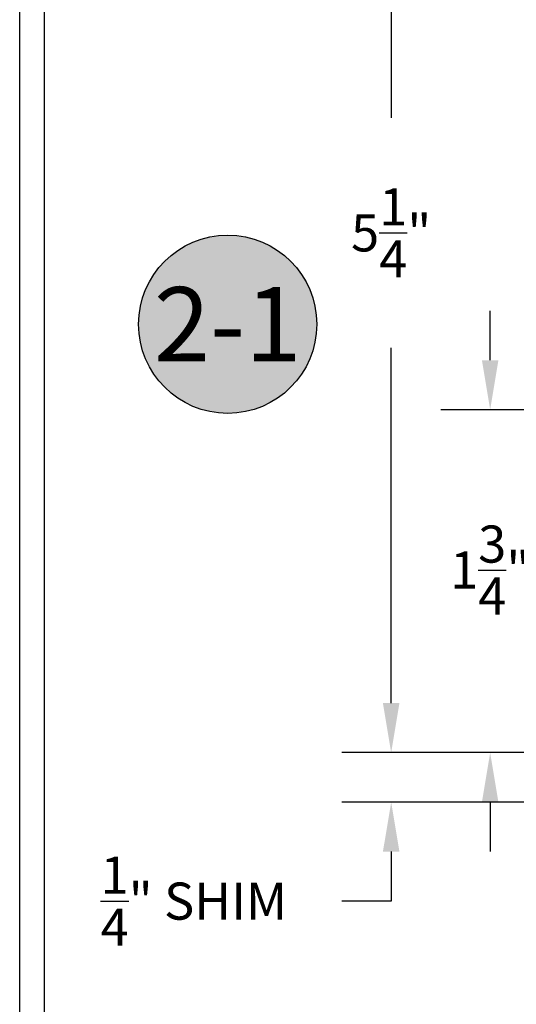
# Model space of a CAD drawing. Units: inches. Extents: x 85.2 to 152.2, y 517.1 to 541.3.
# Drawn here: x 85.2 to 87.7, y 526.5 to 531.4 of the extents above; entities that cross this region are included whole.
import ezdxf
from ezdxf.enums import TextEntityAlignment as Align

# ---------------------------------------------------------------- set-up
doc = ezdxf.new("R2010")
doc.units = ezdxf.units.IN
doc.header["$MEASUREMENT"] = 0
for name, color, linetype in [('Arcadia-Dim', 4, 'Continuous'), ('Arcadia-Shade', 8, 'Continuous'), ('Arcadia-Text', 3, 'Continuous')]:
    doc.layers.add(name, color=color, linetype=linetype)
doc.styles.get("Standard").update_dxf_attribs({"font": 'ARIALN.TTF'})
doc.dimstyles.get("Standard").update_dxf_attribs({"dimscale": 0, "dimtxt": 0.046875, "dimasz": 0.0625, "dimexe": 0.0625, "dimexo": 0.0625, "dimgap": 0.09, "dimtad": 0, "dimtih": 1, "dimtoh": 1, "dimdec": 4, "dimzin": 0, "dimdsep": 46, "dimlunit": 4, "dimtxsty": 'Standard', "dimcen": 0.046875, "dimadec": 0, "dimazin": 0, "dimtfac": 1, "dimtdec": 4, "dimtofl": 0, "dimtmove": 0, "dimatfit": 3, "dimfxl": 1, "dimtolj": 1, "dimtzin": 0, "dimarcsym": 0})

# ---------------------------------------------------------------- blocks, each defined once
blk = doc.blocks.new('Keynote')
at = {"layer": 'Arcadia-Shade', "lineweight": -3}
h = blk.add_hatch(color=256, dxfattribs=at)
h.dxf.hatch_style = 1
edge = h.paths.add_edge_path()
edge.add_arc((0, 0), 0.1125, 0, 360)
at = {"layer": 'Defpoints', "lineweight": -3}
blk.add_circle((0, 0), 0.1125, dxfattribs=at)
at = {"layer": 'Arcadia-Text', "lineweight": -3}
blk.add_attdef('KEYNOTE_BUBBLE', text='', height=0.0938, dxfattribs=at).set_placement((0, 0), align=Align.MIDDLE_CENTER)
blk = doc.blocks.new('*D23')
at = {"layer": 'Arcadia-Dim', "color": 0, "lineweight": -2, "transparency": 16777216}
for p, q in [((88.7461, 532.9725), (86.8277, 532.9725)), ((87.0777, 532.7225), (87.0777, 530.9282)), ((87.0777, 527.9725), (87.0777, 529.7668)), ((88.2844, 527.7225), (86.8277, 527.7225))]:
    blk.add_line(p, q, dxfattribs=at)
at = {"layer": 'Arcadia-Dim', "color": 0, "lineweight": -3, "transparency": 16777216}
for points in [[(87.036, 532.7225), (87.1194, 532.7225), (87.0777, 532.9725)], [(87.036, 527.9725), (87.1194, 527.9725), (87.0777, 527.7225)]]:
    blk.add_solid(points, dxfattribs=at)
at = {"layer": 'Defpoints', "lineweight": -3, "transparency": 16777216}
for p in [(88.9961, 532.9725), (87.0777, 527.7225), (88.5344, 527.7225)]:
    blk.add_point(p, dxfattribs=at)
at = {"layer": 'Arcadia-Dim', "color": 0, "transparency": 16777216, "insert": (87.0777, 530.3475), "char_height": 0.1875, "attachment_point": 5}
blk.add_mtext('\\A1;5{\\H1.000000x;\\S1/4;}"', dxfattribs=at)
blk = doc.blocks.new('*D25')
at = {"layer": 'Arcadia-Dim', "color": 0, "lineweight": -2, "transparency": 16777216}
for p, q in [((87.0777, 527.9725), (87.0777, 528.2225)), ((88.2844, 527.7225), (86.8277, 527.7225)), ((88.2844, 527.4725), (86.8277, 527.4725)), ((87.0777, 527.2225), (87.0777, 526.9725)), ((87.0777, 526.9725), (86.8277, 526.9725))]:
    blk.add_line(p, q, dxfattribs=at)
at = {"layer": 'Arcadia-Dim', "color": 0, "lineweight": -3, "transparency": 16777216}
for points in [[(87.036, 527.9725), (87.1194, 527.9725), (87.0777, 527.7225)], [(87.036, 527.2225), (87.1194, 527.2225), (87.0777, 527.4725)]]:
    blk.add_solid(points, dxfattribs=at)
at = {"layer": 'Defpoints', "lineweight": -3, "transparency": 16777216}
for p in [(88.5344, 527.7225), (87.0777, 527.4725), (88.5344, 527.4725)]:
    blk.add_point(p, dxfattribs=at)
at = {"layer": 'Arcadia-Dim', "color": 0, "transparency": 16777216, "insert": (86.0808, 526.9725), "char_height": 0.1875, "attachment_point": 5}
blk.add_mtext('\\A1;{\\H1.000000x;\\S1/4;}" SHIM', dxfattribs=at)
blk = doc.blocks.new('*D26')
at = {"layer": 'Arcadia-Dim', "color": 0, "lineweight": -2, "transparency": 16777216}
for p, q in [((87.5777, 529.7044), (87.5777, 529.9544)), ((88.5164, 529.4544), (87.3277, 529.4544)), ((88.2844, 527.7225), (87.3277, 527.7225)), ((87.5777, 527.4725), (87.5777, 527.2225))]:
    blk.add_line(p, q, dxfattribs=at)
at = {"layer": 'Arcadia-Dim', "color": 0, "lineweight": -3, "transparency": 16777216}
for points in [[(87.536, 529.7044), (87.6194, 529.7044), (87.5777, 529.4544)], [(87.536, 527.4725), (87.6194, 527.4725), (87.5777, 527.7225)]]:
    blk.add_solid(points, dxfattribs=at)
at = {"layer": 'Defpoints', "lineweight": -3, "transparency": 16777216}
for p in [(88.7664, 529.4544), (87.5777, 527.7225), (88.5344, 527.7225)]:
    blk.add_point(p, dxfattribs=at)
at = {"layer": 'Arcadia-Dim', "color": 0, "transparency": 16777216, "insert": (87.5777, 528.6446), "char_height": 0.1875, "attachment_point": 5}
blk.add_mtext('\\A1;1{\\H1.000000x;\\S3/4;}"', dxfattribs=at)

msp = doc.modelspace()

# ---------------------------------------------------------------- linework, layer by layer
at = {"layer": 'Defpoints', "lineweight": -3}
for points in [[(85.20118, 541.28085), (116.20118, 541.28085), (116.20118, 517.12764), (85.20118, 517.12764)], [(85.32618, 541.15585), (116.07618, 541.15585), (116.07618, 517.25264), (85.32618, 517.25264)]]:
    msp.add_lwpolyline(points, close=True, dxfattribs=at)

# ---------------------------------------------------------------- block references
at = {"layer": 'Arcadia-Text', "lineweight": -3, "xscale": 4, "yscale": 4, "zscale": 4}
msp.add_blockref('Keynote', (86.25175, 529.88601), dxfattribs=at).add_auto_attribs({'KEYNOTE_BUBBLE': '2-1'})

# ---------------------------------------------------------------- dimensions: what is measured, and where the dimension line sits
at = {"layer": 'Arcadia-Dim'}
for base, p1, picture, middle in [((87.0777, 527.72251), (88.9961, 532.97251), '*D23', (87.0777, 530.34751)), ((87.5777, 527.72251), (88.76638, 529.45444), '*D26', (87.5777, 528.64463))]:
    dim = msp.add_linear_dim(base=base, p1=p1, p2=(88.53438, 527.72251), angle=90, dimstyle='Standard', override={"dimscale": 4}, dxfattribs=at)
    dim.commit()
    dim.dimension.update_dxf_attribs({"geometry": picture, "text_midpoint": middle, "dimtype": 160})
dim = msp.add_linear_dim(base=(87.0777, 527.47251), p1=(88.53438, 527.72251), p2=(88.53438, 527.47251), angle=270, text='<> SHIM', dimstyle='Standard', override={"dimscale": 4}, dxfattribs=at)
dim.commit()
dim.dimension.update_dxf_attribs({"geometry": '*D25', "text_midpoint": (86.08081, 526.97251), "dimtype": 160})

doc.saveas('drawing.dxf')
